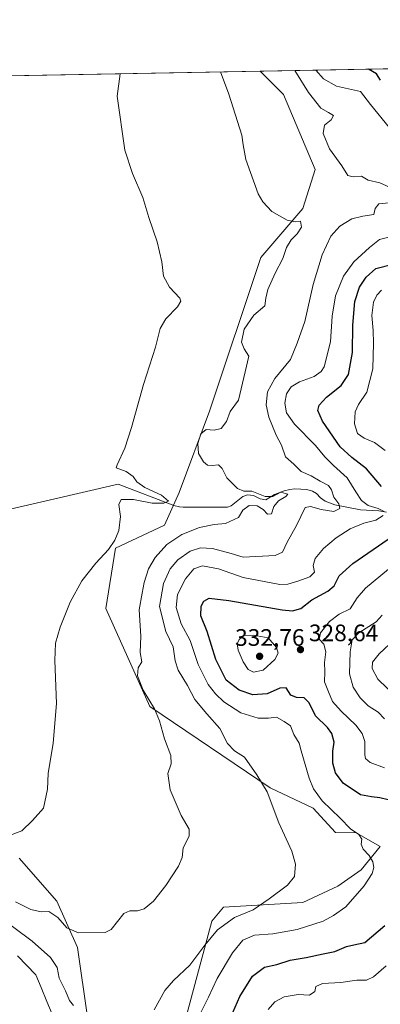
# Model space of a CAD drawing. Units: metres. Extents: x 629403 to 632903, y 4648653 to 4651030.
# Drawn here: x 631584 to 631736, y 4650617 to 4651030 of the extents above; entities that cross this region are included whole.
import ezdxf

# ---------------------------------------------------------------- set-up
doc = ezdxf.new("R2010")
doc.units = ezdxf.units.M
doc.header["$MEASUREMENT"] = 0
for name, color, linetype, lineweight in [('Comarca CxS', 21, 'Continuous', 0), ('Comunidad Autónoma CxS', 142, 'Continuous', 0), ('Corriente natural lineal', 142, 'Continuous', 13), ('Cultivos herbáceos CxS', 92, 'Continuous', 0), ('Curva de nivel maestra', 30, 'Continuous', 30), ('Curva de nivel normal', 30, 'Continuous', 0), ('Espacio natural protegido CxS', 121, 'Continuous', 0), ('Huerta CxS', 92, 'Continuous', 0), ('Municipio CxS', 4, 'Continuous', 0), ('Provincia CxS', 1, 'Continuous', 0), ('Punto de cota en terreno', 7, 'Continuous', 0), ('Rótulo de punto de cota en terreno', 7, 'Continuous', 0), ('Suelo desnudo CxS', 253, 'Continuous', 0)]:
    doc.layers.add(name, color=color, linetype=linetype, lineweight=lineweight)
doc.styles.add('Style-Arial', font='txt')

# ---------------------------------------------------------------- blocks, each defined once
blk = doc.blocks.new('*U10')
at = {"layer": 'Cultivos herbáceos CxS', "color": 92, "linetype": 'Continuous', "lineweight": 0}
for points in [[(631617.0667000003, 4650581.335100001, 319.3502000000008), (631608.5743000006, 4650640.826300001, 310.8050999999978), (631599.8236999996, 4650660.292300001, 308.385500000004), (631584.1189000001, 4650678.307499999, 305.8733000000066)], [(631464.4464999996, 4651004.5595, 293.2746000000043), (631685.2466000002, 4651008.636399999, 312.1861999999965), (631695.0674999999, 4650998.8347, 312.7933000000049), (631708.3492999999, 4650967.3497, 313.6337000000058), (631703.1886999998, 4650951.0001, 311.2004000000015), (631685.5403000005, 4650930.401500001, 308.2342999999965), (631663.8929000003, 4650865.8433, 308.8896999999997), (631651.2276999997, 4650831.6987, 307.2020000000048), (631645.0626999997, 4650817.999100001, 306.8196999999927), (631624.5125000002, 4650808.4099, 305.1389999999956), (631620.4024999999, 4650783.065300001, 306.8448000000063), (631638.8975000001, 4650741.965100001, 310.0253999999986), (631689.4627, 4650707.729900001, 315.5896000000066), (631707.4937000005, 4650699.271500001, 318.5151000000042), (631716.9145000001, 4650689.091499999, 318.8916000000027), (631725.5455, 4650688.938100001, 320.4717999999993), (631735.5438999999, 4650683.2051, 321.4602000000014), (631727.6995000001, 4650673.3961, 318.8120000000054), (631717.8954999996, 4650666.5295, 317.2954000000027), (631703.1889000004, 4650659.6635, 316.4201999999932), (631669.8526999997, 4650657.7027, 313.2453999999998), (631664.9508999997, 4650651.817500001, 313.4888999999966), (631640.4395000003, 4650560.590700001, 323.3723000000027)]]:
    blk.add_polyline3d(points, dxfattribs=at)
blk = doc.blocks.new('*U16')
at = {"layer": 'Suelo desnudo CxS', "color": 253, "linetype": 'Continuous', "lineweight": 0}
for points in [[(631584.1189000001, 4650678.307499999, 305.8733000000066), (631599.8236999996, 4650660.292300001, 308.385500000004), (631608.5743000006, 4650640.826300001, 310.8050999999978), (631617.0667000003, 4650581.335100001, 319.3502000000008)], [(631640.4395000003, 4650560.590700001, 323.3723000000027), (631664.9508999997, 4650651.817500001, 313.4888999999966), (631669.8526999997, 4650657.7027, 313.2453999999998), (631703.1889000004, 4650659.6635, 316.4201999999932), (631717.8954999996, 4650666.5295, 317.2954000000027), (631727.6995000001, 4650673.3961, 318.8120000000054), (631735.5438999999, 4650683.2051, 321.4602000000014), (631725.5455, 4650688.938100001, 320.4717999999993), (631716.9145000001, 4650689.091499999, 318.8916000000027), (631707.4937000005, 4650699.271500001, 318.5151000000042), (631689.4627, 4650707.729900001, 315.5896000000066), (631638.8975000001, 4650741.965100001, 310.0253999999986), (631620.4024999999, 4650783.065300001, 306.8448000000063), (631624.5125000002, 4650808.4099, 305.1389999999956), (631645.0626999997, 4650817.999100001, 306.8196999999927), (631651.2276999997, 4650831.6987, 307.2020000000048), (631663.8929000003, 4650865.8433, 308.8896999999997), (631685.5403000005, 4650930.401500001, 308.2342999999965), (631703.1886999998, 4650951.0001, 311.2004000000015), (631708.3492999999, 4650967.3497, 313.6337000000058), (631695.0674999999, 4650998.8347, 312.7933000000049), (631685.2466000002, 4651008.636399999, 312.1861999999965), (631832.8104999998, 4651011.361099999, 360.3012000000017)]]:
    blk.add_polyline3d(points, dxfattribs=at)
blk = doc.blocks.new('5PATER')
at = {"layer": 'Huerta CxS', "linetype": 'Continuous', "lineweight": 0}
h = blk.add_hatch(color=51, dxfattribs=at)
edge = h.paths.add_edge_path()
edge.add_ellipse((0, 0), major_axis=(-0.1095731443231308, -0.1110710700762829), ratio=0.9994222409660322, start_angle=0, end_angle=360)

msp = doc.modelspace()

# ---------------------------------------------------------------- linework, layer by layer
at = {"layer": 'Comarca CxS', "color": 21, "linetype": 'Continuous', "lineweight": 0, "flags": 128}
msp.add_lwpolyline([(629862.9223987944, 4648661.085296843), (629445.4800009527, 4648653.37998354), (629428.2751999998, 4649594.646400002), (629425.3788999995, 4649753.104400001), (629423.588200001, 4649851.068100001), (629421.4069999988, 4649970.4017), (629413.1930142564, 4650419.786669112), (629403.200000952, 4650966.499983515), (630032.831723911, 4650978.125705305), (630055.0786999996, 4650978.536500001), (630076.0527933515, 4650978.923770868), (630299.1716285095, 4650983.043493935), (632854.1800009774, 4651030.219983515), (632897.5700009767, 4648717.09998354), (632035.9857388748, 4648701.196529415), (631941.1997, 4648699.446900001), (631921.0981999997, 4648699.075899999), (630074.4183999997, 4648664.989200001)], close=True, dxfattribs=at)
at = {"layer": 'Comunidad Autónoma CxS', "color": 142, "linetype": 'Continuous', "lineweight": 0, "flags": 128}
msp.add_lwpolyline([(629862.9223987944, 4648661.085296843), (629445.4800009527, 4648653.37998354), (629428.2751999998, 4649594.646400002), (629425.3788999995, 4649753.104400001), (629423.588200001, 4649851.068100001), (629421.4069999988, 4649970.4017), (629413.1930142564, 4650419.786669112), (629403.200000952, 4650966.499983515), (630032.831723911, 4650978.125705305), (630055.0786999996, 4650978.536500001), (630076.0527933515, 4650978.923770868), (630299.1716285095, 4650983.043493935), (632854.1800009774, 4651030.219983515), (632897.5700009767, 4648717.09998354), (632035.9857388748, 4648701.196529415), (631941.1997, 4648699.446900001), (631921.0981999997, 4648699.075899999), (630074.4183999997, 4648664.989200001)], close=True, dxfattribs=at)
at = {"layer": 'Corriente natural lineal', "color": 142, "linetype": 'Continuous', "lineweight": 13}
for points in [[(631625.6501000002, 4650835.3101, 304.7992999999988), (631568.6021999996, 4650822.067199999, 299.4912999999942), (631496.6354, 4650804.0755, 294.5835999999982), (631478.1145000001, 4650802.488, 293.4101999999984), (631450.0685999999, 4650796.138, 292.3871000000072), (631363.8142999997, 4650788.729599999, 289.6404999999941), (631337.3558999998, 4650789.2588, 288.9410000000062), (631317, 4650773, 285.9342999999935)], [(631738.2401000002, 4650823.520099999, 321.5236000000005), (631735.0800999999, 4650824.0701, 320.9835000000021), (631727.3400999998, 4650824.540100001, 319.1604999999981), (631716.6201, 4650826.6501, 315.3554000000004), (631712.4801000003, 4650828.190099999, 313.6989000000031), (631710.5900999998, 4650829.5801, 313.6907999999967), (631708.9301000005, 4650831.300100001, 313.5335000000051), (631707.1901000004, 4650832.390100001, 313.1346999999951), (631704.7801000001, 4650833.0001, 312.7847000000039), (631699.8400999998, 4650833.2601, 312.0617000000057), (631697.7001, 4650833.040100001, 311.7333000000072), (631695.2801000001, 4650832.420100001, 311.6858000000066), (631691.1901000004, 4650830.890100001, 311.4812999999995), (631687.6501000002, 4650828.7301, 310.7786000000052), (631685.1700999998, 4650829.050100001, 310.5002999999998), (631682.4501, 4650830.460100001, 310.3812999999937), (631679.9200999998, 4650830.7301, 310.2393000000012), (631677.9001000002, 4650830.110099999, 309.9413999999961), (631673.0301000001, 4650826.210100001, 309.209400000007), (631671.4700999996, 4650825.550100001, 308.9685000000027), (631652.8701, 4650825.6501, 306.786500000002), (631651.3501000004, 4650825.7401, 306.5378999999957), (631648.9501, 4650826.3201, 306.0764000000054), (631625.6501000002, 4650835.3101, 304.7992999999988)]]:
    msp.add_polyline3d(points, dxfattribs=at)
at = {"layer": 'Cultivos herbáceos CxS', "color": 92, "linetype": 'Continuous', "lineweight": 0, "extrusion": (-0.0853089372268488, -0.001575163071462582, 0.9963533028451925), "elevation": -60903.44633843318, "flags": 128}
msp.add_lwpolyline([(-4638554.422495607, 714628.9145170872), (-4638554.422495606, 714850.5604277838)], dxfattribs=at)
at = {"layer": 'Cultivos herbáceos CxS', "color": 92, "linetype": 'Continuous', "lineweight": 0}
for points in [[(631685.2465000004, 4651008.636499999, 312.1861999999965), (631695.0674999999, 4650998.8347, 312.7933000000049), (631708.3492999999, 4650967.3497, 313.6337000000058), (631703.1886999998, 4650951.0001, 311.2004000000015), (631685.5403000005, 4650930.401500001, 308.2342999999965), (631663.8929000003, 4650865.8433, 308.8896999999997), (631651.2276999997, 4650831.6987, 307.2020000000048), (631645.0626999997, 4650817.999100001, 306.8196999999927), (631624.5125000002, 4650808.4099, 305.1389999999956), (631620.4024999999, 4650783.065300001, 306.8448000000063), (631638.8975000001, 4650741.965100001, 310.0253999999986), (631689.4627, 4650707.729900001, 315.5896000000066), (631707.4937000005, 4650699.271500001, 318.5151000000042), (631716.9145000001, 4650689.091499999, 318.8916000000027), (631725.5455, 4650688.938100001, 320.4717999999993), (631735.5438999999, 4650683.2051, 321.4602000000014), (631727.6995000001, 4650673.3961, 318.8120000000054), (631717.8954999996, 4650666.5295, 317.2954000000027), (631703.1889000004, 4650659.6635, 316.4201999999932), (631669.8526999997, 4650657.7027, 313.2453999999998), (631664.9508999997, 4650651.817500001, 313.4888999999966), (631640.4395000003, 4650560.590700001, 323.3723000000027)], [(631617.0667000003, 4650581.335100001, 319.3502000000008), (631608.5743000006, 4650640.826300001, 310.8050999999978), (631599.8236999996, 4650660.292300001, 308.385500000004), (631584.1189000001, 4650678.307499999, 305.8733000000066)]]:
    msp.add_polyline3d(points, dxfattribs=at)
at = {"layer": 'Curva de nivel maestra', "color": 30, "linetype": 'Continuous', "lineweight": 30, "elevation": 324.9999999999999, "flags": 128}
for points in [[(631735.6799999997, 4651004.8301), (631734.0899999999, 4651007.530099999), (631730.6672, 4651009.475099999)], [(631736.2300000006, 4650834.270099999), (631729.9299999997, 4650841.7601), (631723.7100000001, 4650846.520099999), (631718.8499999996, 4650850.9901), (631711.3899999997, 4650861.6801), (631709.4100000003, 4650866.120100001), (631709.9900000002, 4650868.380100001), (631713.0800000001, 4650871.780099999), (631719.1799999997, 4650876.7401), (631722.25, 4650881.360099999), (631723.9800000006, 4650890.520099999), (631724.2000000002, 4650901.960100001), (631724.9900000002, 4650911.9301), (631726.9000000004, 4650917.960100001), (631729.79, 4650922.190099999), (631733.8499999996, 4650925.7301), (631740.9800000006, 4650927.5801)], [(631739.0099999999, 4650702.7401), (631735.4699999997, 4650703.530099999), (631732.0300000003, 4650704.020099999), (631727.3099999997, 4650704.880100001), (631720.1299999999, 4650709.800100001), (631716.8300000001, 4650714.130100001), (631715.7999999998, 4650718.110099999), (631715.7999999998, 4650723.1801), (631716.2400000002, 4650726.940099999), (631715.2999999998, 4650730.670100001), (631713.4400000004, 4650733.1501), (631708.5099999999, 4650737.970100001), (631705.75, 4650743.420100001), (631703.75, 4650745.550100001), (631700.5, 4650745.720100001), (631698.1699999999, 4650746.7501), (631696.1500000004, 4650749.780099999), (631693.4400000004, 4650749.620100001), (631688.1500000004, 4650747.200099999), (631682.2199999997, 4650746.9001), (631676.4199999999, 4650748.780099999), (631670.9000000004, 4650752.9901), (631666.6399999997, 4650761.600099999), (631662.9600000001, 4650773.4301), (631660.2800000003, 4650780.030099999), (631660.4000000004, 4650784.0001), (631661.5499999998, 4650786.140100001), (631663.8300000001, 4650787.340100001), (631672.0700000003, 4650786.450099999), (631694.4000000004, 4650782.520099999), (631698.7699999996, 4650782.110099999), (631702.3399999999, 4650783.100099999), (631706.9500000002, 4650786.700099999), (631713.6200000001, 4650790.350099999), (631716.2800000003, 4650792.630100001), (631718.3700000001, 4650796.780099999), (631724.1900000004, 4650802.020099999), (631739.0099999999, 4650812.200099999)], [(631672.79, 4650611.2301), (631676.7599999999, 4650620.1601), (631682.0199999996, 4650628.7401), (631687.04, 4650632.540100001), (631692.2199999997, 4650633.6601), (631697.8499999996, 4650635.420100001), (631704.5300000003, 4650636.590100001), (631711.7000000002, 4650638.1601), (631716.5499999998, 4650639.120100001), (631721.5, 4650641.2501), (631724.5, 4650641.840100001), (631729.1699999999, 4650642.920100001), (631737.5199999996, 4650650.0701)]]:
    msp.add_lwpolyline(points, dxfattribs=at)
at = {"layer": 'Curva de nivel normal', "color": 30, "linetype": 'Continuous', "lineweight": 0, "flags": 128}
for points, elevation in [([(631577.7599999999, 4650686.960100001), (631585.1699999999, 4650689.720100001), (631589.5999999996, 4650694.0601), (631594.25, 4650699.220100001), (631595.9900000002, 4650707.220100001), (631596.2400000002, 4650713.880100001), (631598.3899999997, 4650726.540100001), (631599.7000000002, 4650743.210100001), (631599.0999999996, 4650761.210100001), (631599.3799999999, 4650768.540100001), (631601.2800000003, 4650775.210100001), (631605.4199999999, 4650785.6601), (631610.3799999999, 4650794.700099999), (631616.1799999997, 4650802.110099999), (631621.5099999999, 4650807.780099999), (631624.2100000001, 4650811.720100001), (631625.9600000001, 4650815.7501), (631626.6200000001, 4650821.6501), (631625.9600000001, 4650826.770099999), (631626.9400000004, 4650828.800100001), (631632.0199999996, 4650828.8301), (631639.8600000005, 4650827.220100001), (631644.75, 4650827.300100001), (631646.7199999997, 4650828.1601), (631643.8200000003, 4650830.6601), (631636.75, 4650833.870100001), (631633.5099999999, 4650836.220100001), (631631.9299999997, 4650838.4301), (631628.9199999999, 4650840.610099999), (631624.8300000001, 4650842.130100001), (631625.2400000002, 4650843.4301), (631628.4400000004, 4650850.350099999), (631631.25, 4650858.9801), (631636.1900000004, 4650877.1601), (631641.2400000002, 4650892.700099999), (631643.3200000003, 4650900.600099999), (631645.6200000001, 4650904.710100001), (631650.5199999996, 4650909.640100001), (631651.9500000002, 4650912.100099999), (631651.54, 4650913.3201), (631647.1100000005, 4650917.970100001), (631644.6399999997, 4650922.520099999), (631643.9199999999, 4650928.5701), (631642, 4650937.0001), (631638.5199999996, 4650947.1801), (631636.0199999996, 4650955.520099999), (631631.6200000001, 4650965.640100001), (631628.3799999999, 4650975.450099999), (631625.1699999999, 4650998.120100001), (631626.4326, 4651007.550600001)], 305), ([(631582.5300000003, 4650660.0001), (631588.9299999997, 4650656.7301), (631593.2599999999, 4650655.7401), (631596.5800000001, 4650655.890100001), (631600.25, 4650653.4001), (631604.04, 4650649.030099999), (631608.9800000006, 4650646.970100001), (631620.1799999997, 4650647.090100001), (631622.6900000004, 4650648.3201), (631625.3899999997, 4650651.6801), (631628.0599999997, 4650654.9901), (631630.4800000006, 4650656.140100001), (631633.6900000004, 4650656.140100001), (631636.4800000006, 4650656.960100001), (631640.3899999997, 4650660.280099999), (631645.6600000003, 4650666.8101), (631650.9900000002, 4650674.890100001), (631652.4800000006, 4650678.550100001), (631652.8899999997, 4650682.550100001), (631655.4699999997, 4650687.520099999), (631655.4600000001, 4650690.5001), (631652.1200000001, 4650696.120100001), (631647.3899999997, 4650706.920100001), (631646.4299999997, 4650713.7601), (631647.8399999999, 4650717.880100001), (631647.7199999997, 4650721.3301), (631645.0099999999, 4650728.360099999), (631643.0099999999, 4650735.950099999), (631640.8700000001, 4650740.9001), (631636.0800000001, 4650748.780099999), (631633.7400000002, 4650754.860099999), (631634.0599999997, 4650758.100099999), (631635.5599999997, 4650760.6801), (631634.9000000004, 4650764.6601), (631635.2000000002, 4650771.4801), (631634.4199999999, 4650782.520099999), (631635.6600000003, 4650789.5601), (631636.5, 4650794.0101), (631638.29, 4650799.7401), (631641.1100000005, 4650804.530099999), (631646.0999999996, 4650809.870100001), (631652.3700000001, 4650814.0701), (631659.8200000003, 4650817.0601), (631665.8799999999, 4650818.340100001), (631670.6299999999, 4650818.690099999), (631676.1699999999, 4650821.2301), (631677.9299999997, 4650824.300100001), (631680.5800000001, 4650826.2601), (631684, 4650826.1801), (631686.54, 4650824.610099999), (631688.2599999999, 4650822.600099999), (631689.9400000004, 4650822.800100001), (631690.9699999997, 4650825.850099999), (631692.9299999997, 4650828.200099999), (631695.9500000002, 4650830.020099999), (631696.7999999998, 4650831.110099999), (631693.9699999997, 4650831.9101), (631690.54, 4650830.0801), (631687.3300000001, 4650830.130100001), (631681.7999999998, 4650832.380100001), (631678.3300000001, 4650832.360099999), (631675.7599999999, 4650833.420100001), (631671.2400000002, 4650837.920100001), (631669.2999999998, 4650841.8201), (631667.7999999998, 4650843.440099999), (631665.1100000005, 4650843.090100001), (631663.1600000003, 4650843.280099999), (631661.4199999999, 4650844.690099999), (631659.4000000004, 4650848.200099999), (631659.1299999999, 4650852.300100001), (631660.2999999998, 4650856.3301), (631662.5, 4650858.1801), (631665.9600000001, 4650857.9801), (631668.8600000005, 4650858.6501), (631671.04, 4650861.610099999), (631672.6799999997, 4650865.710100001), (631676.0999999996, 4650870.520099999), (631678.9800000006, 4650882.390100001), (631680.4199999999, 4650888.970100001), (631678.4699999997, 4650892.0001), (631677.4299999997, 4650894.840100001), (631678.5199999996, 4650900.2601), (631682.5199999996, 4650906.1601), (631687.2400000002, 4650910.140100001), (631687.6799999997, 4650913.3101), (631688.4699999997, 4650916.920100001), (631691.5700000003, 4650923.8201), (631694.6900000004, 4650929.970100001), (631696.3200000003, 4650934.600099999), (631698.2999999998, 4650937.790100001), (631700.8300000001, 4650940.270099999), (631702.5499999998, 4650943.100099999), (631702.1200000001, 4650945.630100001), (631700.0700000003, 4650945.4101), (631696.5300000003, 4650946.040100001), (631690.0599999997, 4650949.7401), (631686.29, 4650953.7401), (631684.4600000001, 4650957.130100001), (631679.2199999997, 4650971.5601), (631678.0300000003, 4650977.700099999), (631677.5700000003, 4650981.7501), (631672.1200000001, 4650998.9901), (631668.5838000001, 4651008.3289)], 310), ([(631742.6600000003, 4650958.5101), (631735.4400000004, 4650961.8101), (631730.5800000001, 4650962.840100001), (631727.7999999998, 4650964.5701), (631724.3200000003, 4650964.2401), (631721.9800000006, 4650964.8201), (631719.5800000001, 4650968.850099999), (631714.3200000003, 4650976.0101), (631711.6299999999, 4650982.5001), (631712.1799999997, 4650986.0101), (631715.0099999999, 4650988.1801), (631716.0700000003, 4650990.050100001), (631713.9299999997, 4650991.3301), (631710.6799999997, 4650993.050100001), (631705.5800000001, 4650999.610099999), (631699.7624000004, 4651008.9046)], 315), ([(631739.4600000001, 4650984.8101), (631731.5099999999, 4650994.6601), (631727.3099999997, 4651000.0101), (631717.3200000003, 4651002.2501), (631711.8799999999, 4651005.440099999), (631708.6387999998, 4651009.068399999)], 320), ([(631640.7000000002, 4650614.550100001), (631645.2800000003, 4650622.7301), (631648.7800000003, 4650626.9901), (631655.75, 4650633.3201), (631661.9500000002, 4650641.8201), (631667.2800000003, 4650648.200099999), (631674.4100000003, 4650653.3301), (631682.3499999996, 4650656.590100001), (631688.9600000001, 4650661.1601), (631696.7699999996, 4650666.880100001), (631699.5899999999, 4650670.550100001), (631700.04, 4650675.7501), (631698.5, 4650681.210100001), (631693.0300000003, 4650693.0801), (631688.1299999999, 4650706.1801), (631683.8499999996, 4650713.210100001), (631678.6200000001, 4650720.710100001), (631674.4199999999, 4650723.390100001), (631671.5099999999, 4650726.380100001), (631668.3300000001, 4650732.700099999), (631662.8099999997, 4650738.850099999), (631657.7400000002, 4650744.920100001), (631654.7100000001, 4650750.700099999), (631650.8399999999, 4650757.210100001), (631649.5199999996, 4650761.0601), (631648.6799999997, 4650766.9301), (631645.6100000005, 4650773.390100001), (631642.9600000001, 4650783.880100001), (631644.6500000004, 4650793.540100001), (631647.4500000002, 4650799.720100001), (631650.7300000006, 4650803.530099999), (631655.8499999996, 4650807.110099999), (631660.1799999997, 4650808.600099999), (631665.1600000003, 4650808.290100001), (631673.1100000005, 4650806.210100001), (631678.1600000003, 4650804.590100001), (631691.5199999996, 4650805.2501), (631694.6100000005, 4650806.6801), (631696.5099999999, 4650810.870100001), (631700.4800000006, 4650817.870100001), (631704.1699999999, 4650825.520099999), (631706.3799999999, 4650825.840100001), (631710.8300000001, 4650824.600099999), (631716.1799999997, 4650823.8201), (631718.7000000002, 4650825.020099999), (631718.2999999998, 4650826.9901), (631716.0999999996, 4650829.800100001), (631715.2100000001, 4650832.9101), (631713.9500000002, 4650834.670100001), (631710.3799999999, 4650836.470100001), (631706.7000000002, 4650838.7501), (631702.5, 4650840.530099999), (631699.4000000004, 4650843.590100001), (631695.8300000001, 4650846.800100001), (631694.1200000001, 4650851.600099999), (631691.9000000004, 4650855.840100001), (631688.9000000004, 4650863.420100001), (631687.7699999996, 4650868.5601), (631688.2699999996, 4650873.960100001), (631691.3300000001, 4650879.610099999), (631697.9500000002, 4650887.630100001), (631700.7000000002, 4650894.4301), (631704.04, 4650903.4801), (631707.5099999999, 4650919.090100001), (631711.2400000002, 4650931.520099999), (631714.8499999996, 4650939.390100001), (631718.6299999999, 4650943.5001), (631723.7800000003, 4650946.5801), (631728.29, 4650947.7401), (631732.9500000002, 4650948.4801), (631733.5300000003, 4650951.020099999), (631735, 4650952.960100001), (631739.29, 4650953.3201)], 315), ([(631737.2599999999, 4650823.790100001), (631734.7199999997, 4650825.090100001), (631730.5700000003, 4650826.350099999), (631727.7300000006, 4650828.420100001), (631725.3399999999, 4650832.0701), (631721.7699999996, 4650837.940099999), (631716, 4650843.0601), (631712.3499999996, 4650846.710100001), (631708.4100000003, 4650851.520099999), (631699.6900000004, 4650860.5001), (631696.3099999997, 4650865.1601), (631695.54, 4650869.210100001), (631696.3499999996, 4650873.1601), (631698.2999999998, 4650876.120100001), (631701.7400000002, 4650878.2601), (631707.8600000005, 4650880.520099999), (631710.9000000004, 4650882.540100001), (631712.0800000001, 4650884.4901), (631714.75, 4650895.020099999), (631715.4500000002, 4650905.710100001), (631716.8499999996, 4650914.370100001), (631720.1500000004, 4650922.5801), (631724.5899999999, 4650928.5601), (631731.1500000004, 4650934.620100001), (631735.3399999999, 4650937.9001), (631741.54, 4650939.4301)], 320), ([(631737.7199999997, 4650849.440099999), (631733.2599999999, 4650852.800100001), (631728.8899999997, 4650854.5801), (631726.1500000004, 4650856.5101), (631724.7800000003, 4650860.6501), (631725.1500000004, 4650865.5601), (631726.5800000001, 4650868.640100001), (631729.9800000006, 4650873.8201), (631732.5800000001, 4650883.6501), (631732.7800000003, 4650894.5001), (631732.7199999997, 4650899.7501), (631732.0700000003, 4650906.0001), (631732.79, 4650911.610099999), (631734.2599999999, 4650914.6601), (631736.1600000003, 4650916.6801)], 330), ([(631659.4500000002, 4650611.8101), (631663.5, 4650619.940099999), (631667.1799999997, 4650627.7301), (631673.6500000004, 4650638.600099999), (631677.9800000006, 4650643.9101), (631682.8099999997, 4650645.9301), (631690.5099999999, 4650646.4801), (631700.7199999997, 4650648.300100001), (631711.6200000001, 4650651.8201), (631716.0599999997, 4650654.220100001), (631721.2100000001, 4650657.8301), (631728.9299999997, 4650666.6501), (631732.2199999997, 4650671.8301), (631732.8799999999, 4650674.300100001), (631732.5199999996, 4650676.7601), (631731.04, 4650679.460100001), (631728.4400000004, 4650682.090100001), (631727.6399999997, 4650684.220100001), (631727.8799999999, 4650686.220100001), (631726.6299999999, 4650688.220100001), (631723.1600000003, 4650690.550100001), (631718.75, 4650695.020099999), (631711.1900000004, 4650702.360099999), (631707.5999999996, 4650707.390100001), (631705.8099999997, 4650711.860099999), (631702.4600000001, 4650723.350099999), (631701.6299999999, 4650726.530099999), (631699.4100000003, 4650730.2401), (631697.9000000004, 4650733.800100001), (631695.2800000003, 4650735.620100001), (631692.1399999997, 4650737.4001), (631688.75, 4650737.090100001), (631684.3399999999, 4650737.030099999), (631677.1799999997, 4650739.2401), (631670.0199999996, 4650743.840100001), (631666.4900000002, 4650747.190099999), (631663.4699999997, 4650751.140100001), (631659.1900000004, 4650759.5701), (631655.8799999999, 4650769.6501), (631652.0800000001, 4650776.5701), (631649.9900000002, 4650783.540100001), (631650.5899999999, 4650788.880100001), (631653.8200000003, 4650795.540100001), (631657.3799999999, 4650799.720100001), (631660.9699999997, 4650800.970100001), (631667.75, 4650799.700099999), (631678.04, 4650796.090100001), (631693.5199999996, 4650793.190099999), (631696.8700000001, 4650793.300100001), (631700.9800000006, 4650794.5601), (631706.0999999996, 4650796.300100001), (631708, 4650798.380100001), (631707.5199999996, 4650801.170100001), (631708.2800000003, 4650804.100099999), (631711.7699999996, 4650808.2601), (631714.4400000004, 4650810.460100001), (631717.0800000001, 4650812.800100001), (631723, 4650816.4901), (631728.8200000003, 4650818.8301), (631733.8300000001, 4650820.210100001), (631736.7999999998, 4650822.100099999)], 320), ([(631737.4600000001, 4650716.2301), (631731.4500000002, 4650718.460100001), (631729.3799999999, 4650720.090100001), (631729.1399999997, 4650721.6601), (631729.1100000005, 4650727.200099999), (631727.9900000002, 4650730.6501), (631725.4600000001, 4650734.1501), (631719.25, 4650739.960100001), (631715.6500000004, 4650744.020099999), (631713.9500000002, 4650748.0801), (631712.2000000002, 4650752.270099999), (631712.3200000003, 4650756.4901), (631712.2400000002, 4650760.440099999), (631712.8200000003, 4650764.9001), (631711.9900000002, 4650768.1601), (631709.9600000001, 4650770.2401), (631710.5899999999, 4650772.880100001), (631714.29, 4650777.6601), (631718.4100000003, 4650780.6801), (631722.9600000001, 4650783.0001), (631725.9500000002, 4650787.540100001), (631729.4699999997, 4650791.540100001), (631739.04, 4650799.5801)], 330), ([(631737.3799999999, 4650736.770099999), (631734.7999999998, 4650739.5101), (631730.54, 4650742.2301), (631727.1699999999, 4650745.5701), (631724.2699999996, 4650750.0801), (631722.7199999997, 4650755.6601), (631722.9600000001, 4650764.9101), (631723.8700000001, 4650769.880100001), (631726.6200000001, 4650772.880100001), (631733.9400000004, 4650777.540100001), (631736.4800000006, 4650780.3101)], 335), ([(631682.3899999997, 4650771.850099999), (631678.3399999999, 4650771.700099999), (631676.3799999999, 4650770.050100001), (631675.6100000005, 4650768.1801), (631676.0099999999, 4650765.540100001), (631678.0300000003, 4650760.710100001), (631680.1500000004, 4650757.520099999), (631682.4600000001, 4650756.3201), (631686.5300000003, 4650757.200099999), (631691.4199999999, 4650761.670100001), (631692.7400000002, 4650764.290100001), (631692.1399999997, 4650766.7301), (631688.6500000004, 4650770.690099999), (631682.3899999997, 4650771.850099999)], 330), ([(631741.8200000003, 4650770.220100001), (631735.1600000003, 4650764.050100001), (631732.4400000004, 4650760.520099999), (631732.1900000004, 4650757.8201), (631734.6100000005, 4650753.380100001), (631742.3399999999, 4650745.960100001)], 340), ([(631574.5800000001, 4650654.420100001), (631589.5499999998, 4650643.370100001), (631597.2300000006, 4650636.5601), (631599.9699999997, 4650632.4301), (631600.8499999996, 4650627.9301), (631603.54, 4650622.5601), (631605.1399999997, 4650618.600099999), (631606.8300000001, 4650616.4801)], 315), ([(631583.4100000003, 4650637.340100001), (631591.0899999999, 4650629.3201), (631593.2300000006, 4650623.970100001), (631595.7000000002, 4650618.100099999), (631599.5099999999, 4650609.200099999)], 320), ([(631688.6500000004, 4650614.770099999), (631691.4500000002, 4650617.950099999), (631695.3700000001, 4650620.110099999), (631701.1799999997, 4650621.0801), (631705.9600000001, 4650620.780099999), (631708.1200000001, 4650622.300100001), (631708.5599999997, 4650624.450099999), (631711.4100000003, 4650625.670100001), (631719.1399999997, 4650626.020099999), (631725.75, 4650627.030099999), (631729.8399999999, 4650627.040100001), (631732.8399999999, 4650628.4001), (631738.1600000003, 4650633.100099999)], 330)]:
    msp.add_lwpolyline(points, dxfattribs=dict(at, elevation=elevation))
at = {"layer": 'Espacio natural protegido CxS', "color": 121, "linetype": 'Continuous', "lineweight": 0, "flags": 128}
msp.add_lwpolyline([(630299.1716285095, 4650983.043493935), (632854.1800009774, 4651030.219983515), (632897.5700009767, 4648717.09998354)], dxfattribs=at)
msp.add_lwpolyline([(630299.1716285095, 4650983.043493935), (632854.1800009774, 4651030.219983515), (632897.5700009767, 4648717.09998354)], dxfattribs=at)
at = {"layer": 'Municipio CxS', "color": 4, "linetype": 'Continuous', "lineweight": 0, "flags": 128}
msp.add_lwpolyline([(630299.1716285095, 4650983.043493935), (632854.1800009774, 4651030.219983515), (632897.5700009767, 4648717.09998354)], dxfattribs=at)
at = {"layer": 'Provincia CxS', "color": 1, "linetype": 'Continuous', "lineweight": 0, "flags": 128}
msp.add_lwpolyline([(629862.9223987944, 4648661.085296843), (629445.4800009527, 4648653.37998354), (629428.2751999998, 4649594.646400002), (629425.3788999995, 4649753.104400001), (629423.588200001, 4649851.068100001), (629421.4069999988, 4649970.4017), (629413.1930142564, 4650419.786669112), (629403.200000952, 4650966.499983515), (630032.831723911, 4650978.125705305), (630055.0786999996, 4650978.536500001), (630076.0527933515, 4650978.923770868), (630299.1716285095, 4650983.043493935), (632854.1800009774, 4651030.219983515), (632897.5700009767, 4648717.09998354), (632035.9857388748, 4648701.196529415), (631941.1997, 4648699.446900001), (631921.0981999997, 4648699.075899999), (630074.4183999997, 4648664.989200001)], close=True, dxfattribs=at)
at = {"layer": 'Suelo desnudo CxS', "color": 253, "linetype": 'Continuous', "lineweight": 0, "extrusion": (-0.3098986876736787, -0.005722137692943509, 0.9507523655076303), "elevation": -222075.3289735958, "flags": 128}
msp.add_lwpolyline([(-4638554.191455882, 682206.1603076566), (-4638554.191455881, 682361.39426592)], dxfattribs=at)
at = {"layer": 'Suelo desnudo CxS', "color": 253, "linetype": 'Continuous', "lineweight": 0}
for points in [[(631685.2465000004, 4651008.636499999, 312.1861999999965), (631695.0674999999, 4650998.8347, 312.7933000000049), (631708.3492999999, 4650967.3497, 313.6337000000058), (631703.1886999998, 4650951.0001, 311.2004000000015), (631685.5403000005, 4650930.401500001, 308.2342999999965), (631663.8929000003, 4650865.8433, 308.8896999999997), (631651.2276999997, 4650831.6987, 307.2020000000048), (631645.0626999997, 4650817.999100001, 306.8196999999927), (631624.5125000002, 4650808.4099, 305.1389999999956), (631620.4024999999, 4650783.065300001, 306.8448000000063), (631638.8975000001, 4650741.965100001, 310.0253999999986), (631689.4627, 4650707.729900001, 315.5896000000066), (631707.4937000005, 4650699.271500001, 318.5151000000042), (631716.9145000001, 4650689.091499999, 318.8916000000027), (631725.5455, 4650688.938100001, 320.4717999999993), (631735.5438999999, 4650683.2051, 321.4602000000014), (631727.6995000001, 4650673.3961, 318.8120000000054), (631717.8954999996, 4650666.5295, 317.2954000000027), (631703.1889000004, 4650659.6635, 316.4201999999932), (631669.8526999997, 4650657.7027, 313.2453999999998), (631664.9508999997, 4650651.817500001, 313.4888999999966), (631640.4395000003, 4650560.590700001, 323.3723000000027)], [(631617.0667000003, 4650581.335100001, 319.3502000000008), (631608.5743000006, 4650640.826300001, 310.8050999999978), (631599.8236999996, 4650660.292300001, 308.385500000004), (631584.1189000001, 4650678.307499999, 305.8733000000066)]]:
    msp.add_polyline3d(points, dxfattribs=at)

# ---------------------------------------------------------------- block references
at = {"layer": 'Cultivos herbáceos CxS', "color": 92, "linetype": 'Continuous', "lineweight": 0}
msp.add_blockref('*U10', (0, 0), dxfattribs=at)
at = {"layer": 'Punto de cota en terreno', "color": 7, "linetype": 'Continuous', "lineweight": 0, "xscale": 10, "yscale": 10, "zscale": 10}
for p in [(631685, 4650763, 332.7599999999948), (631702.1500000004, 4650765.810000001, 328.6399999999995)]:
    msp.add_blockref('5PATER', p, dxfattribs=at)
at = {"layer": 'Suelo desnudo CxS', "color": 253, "linetype": 'Continuous', "lineweight": 0}
msp.add_blockref('*U16', (0, 0), dxfattribs=at)

# ---------------------------------------------------------------- texts
at = {"layer": 'Rótulo de punto de cota en terreno', "color": 7, "linetype": 'Continuous', "lineweight": 0, "style": 'Style-Arial'}
for s, p in [('328,64', (631705.6777999997, 4650769.3378)), ('332,76', (631674.7072000002, 4650767.409700001))]:
    msp.add_text(s, height=7.000000000000002, dxfattribs=at).set_placement(p)

doc.saveas('drawing.dxf')
